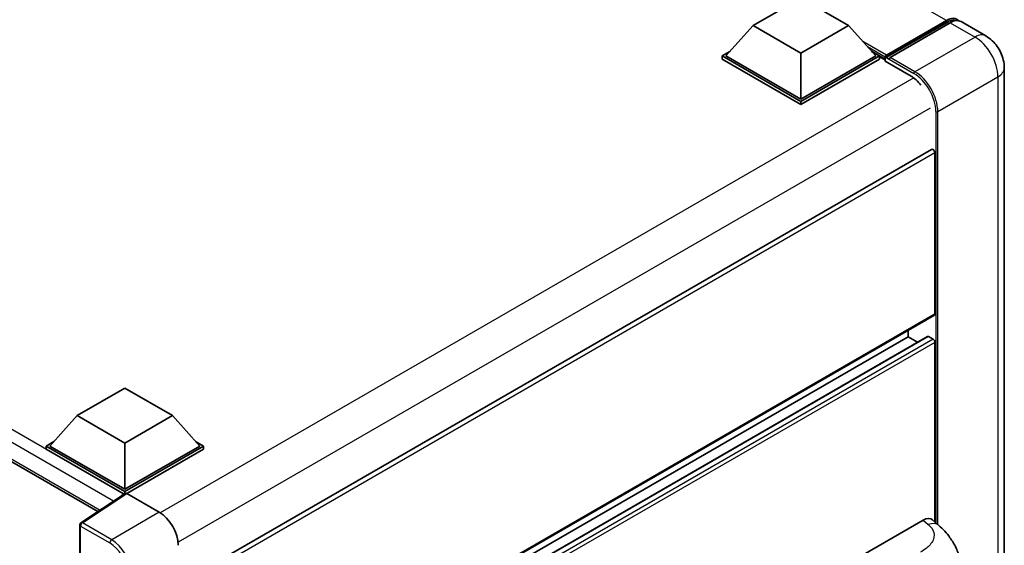
# Model space of a CAD drawing. Units: millimetres. Extents: x -2 to 10234, y 0 to 1264.
# Drawn here: x 1334 to 1480, y 334 to 411 of the extents above; entities that cross this region are included whole.
import ezdxf

# ---------------------------------------------------------------- set-up
doc = ezdxf.new("R2010")
doc.units = ezdxf.units.MM
doc.layers.add('Visible (ISO)', color=7, linetype='Continuous', lineweight=35)
doc.layers.add('Visible Narrow (ISO)', color=7, linetype='Continuous', lineweight=25)

msp = doc.modelspace()

# ---------------------------------------------------------------- linework, layer by layer
at = {"layer": 'Visible (ISO)'}
for p, q in [((1185.2169, 431.3202), (1345.7317, 338.6469)), ((1442.7229, 410.6243), (1449.794, 414.7068)), ((1449.794, 414.7068), (1456.865, 410.6243)), ((1462.337, 405.8822), (1471.388, 411.1078)), ((1462.4653, 406.2479), (1471.3466, 411.3755)), ((1471.9123, 411.0489), (1463.0027, 405.9049)), ((1477.1892, 409.0845), (1473.5123, 411.2074)), ((1442.7229, 410.6243), (1438.7065, 406.1172)), ((1449.794, 406.5418), (1442.7229, 410.6243)), ((1456.865, 410.6243), (1449.794, 406.5418)), ((1456.865, 410.6243), (1460.8814, 406.1172)), ((1438.1408, 406.1172), (1439.306, 406.7899)), ((1460.2819, 406.7899), (1461.4471, 406.1172)), ((1438.1408, 405.66), (1438.1408, 406.1172)), ((1449.794, 399.3893), (1438.1408, 406.1172)), ((1449.794, 398.9321), (1438.1408, 405.66)), ((1449.794, 399.7159), (1438.7065, 406.1172)), ((1449.794, 406.5418), (1449.794, 399.7159)), ((1460.8814, 406.1172), (1449.794, 399.7159)), ((1461.4471, 406.1172), (1449.794, 399.3893)), ((1461.4471, 405.66), (1449.794, 398.9321)), ((1461.4471, 405.66), (1461.4471, 406.1172)), ((1462.2956, 405.5247), (1461.4471, 406.0146)), ((1462.2956, 405.66), (1462.2956, 405.9539)), ((1462.2956, 405.3334), (1462.2956, 405.7906)), ((1462.2956, 405.3334), (1466.114, 403.1288)), ((1462.8613, 405.6273), (1462.437, 405.8723)), ((1462.8613, 405.66), (1462.8613, 405.6273)), ((1479.9206, 404.3536), (1479.9206, 267.5088)), ((1449.794, 398.9321), (1449.794, 399.3893)), ((1469.1667, 392.2893), (1357.7903, 327.9861)), ((1469.6495, 367.9378), (1469.6495, 391.7795)), ((1469.5667, 367.7547), (1358.2095, 303.4626)), ((1468.5679, 364.5858), (1358.2095, 300.8703)), ((1465.6897, 364.5086), (1358.2095, 302.4548)), ((1465.6897, 364.5086), (1465.6897, 365.5164)), ((1467.0619, 363.7163), (1465.6897, 364.5086)), ((1469.3667, 364.182), (1468.6879, 364.5739)), ((1469.6495, 337.094), (1469.6495, 363.6921)), ((1342.6531, 352.849), (1349.7242, 356.9315)), ((1349.7242, 356.9315), (1356.7953, 352.849)), ((1342.6531, 352.849), (1338.6368, 348.3419)), ((1349.7242, 348.7665), (1342.6531, 352.849)), ((1356.7953, 352.849), (1349.7242, 348.7665)), ((1356.7953, 352.849), (1360.8117, 348.3419)), ((1338.0711, 348.3419), (1339.2362, 349.0146)), ((1349.7242, 348.7665), (1349.7242, 341.9406)), ((1360.2122, 349.0146), (1361.3773, 348.3419)), ((1338.0711, 347.8847), (1338.0711, 348.3419)), ((1349.7242, 341.614), (1338.0711, 348.3419)), ((1349.6202, 341.2168), (1338.0711, 347.8847)), ((1349.7242, 341.9406), (1338.6368, 348.3419)), ((1360.8117, 348.3419), (1349.7242, 341.9406)), ((1361.3773, 348.3419), (1349.7242, 341.614)), ((1361.3773, 347.8847), (1350.0071, 341.3201)), ((1361.3773, 347.8847), (1361.3773, 348.3419)), ((1349.8001, 341.3358), (1343.2355, 336.9971)), ((1349.6202, 341.2168), (1349.5828, 341.2384)), ((1349.5828, 341.1921), (1349.5828, 341.2384)), ((1349.7242, 341.2856), (1349.7242, 341.614)), ((1350.0069, 341.3202), (1354.8171, 338.543)), ((1450.9816, 327.6027), (1467.9322, 337.3892)), ((1469.2967, 337.4137), (1470.2261, 336.5716)), ((1343.0561, 328.8828), (1343.0561, 336.6634))]:
    msp.add_line(p, q, dxfattribs=at)
msp.add_arc((1343.4561, 336.6634), 0.4, 123.461292, 180, dxfattribs=at)
for centre, major_axis, ratio, start_param, end_param in [((1471.3466, 408.7627), (1.6, 2.7713), 0.57735027, 6.10547471, 7.06858347), ((1471.9123, 408.4361), (1.6, 2.7713), 0.57735027, 0, 0.78539816), ((1462.4653, 406.0519), (0.12, 0.2078), 0.57735027, 0.78539816, 2.35619449), ((1462.437, 405.709), (-0.1, 0.1732), 0.57735027, 5.49778714, 7.06858347), ((1463.0027, 405.7416), (-0.1, -0.1732), 0.57735027, 3.92699082, 5.49778714), ((1466.114, 400.0262), (1.9, -3.2909), 0.57735027, 1.78638258, 2.35619449), ((1469.3667, 391.9428), (-0.2, 0.3464), 0.57735027, 3.92699082, 6.28318531), ((1469.3667, 368.1011), (0.2, -0.3464), 0.57735027, 0, 0.78539816), ((1468.6879, 364.3779), (-0.12, 0.2078), 0.57735027, 5.49778714, 6.28318531), ((1469.3667, 363.8554), (-0.2, 0.3464), 0.57735027, 3.92699082, 5.49778714), ((1349.5828, 340.2586), (0.6, 1.0392), 0.57735027, 0.78539816, 1.17435442), ((1350.0072, 340.9932), (-0.2002, 0.3468), 0.5766475, 5.49839613, 6.31804944), ((1354.8137, 335.277), (-2, 3.4641), 0.5780539, 3.9275998, 5.49717816), ((1467.9207, 335.4217), (1.2479, 2.0869), 0.57333637, 6.16912861, 7.08294563)]:
    msp.add_ellipse(centre, major_axis=major_axis, ratio=ratio, start_param=start_param, end_param=end_param, dxfattribs=at)
for points, knots in [([(1471.388, 411.1078), (1471.498, 411.1713), (1471.609, 411.2254), (1471.8308, 411.3129), (1471.9417, 411.3463), (1472.1612, 411.3907), (1472.2699, 411.4016), (1472.4825, 411.3993), (1472.5863, 411.386), (1472.703, 411.3554), (1472.7201, 411.3506), (1472.737, 411.3453)], [1.570796327, 1.570796327, 1.570796327, 1.570796327, 1.727875959, 1.727875959, 1.884955592, 1.884955592, 2.042035225, 2.042035225, 2.199114858, 2.199114858, 2.226350272, 2.226350272, 2.226350272, 2.226350272]), ([(1479.9206, 404.3536), (1479.9206, 404.7806), (1479.8648, 405.1729), (1479.686, 405.9114), (1479.562, 406.2577), (1479.2579, 406.9167), (1479.0776, 407.229), (1478.659, 407.8219), (1478.421, 408.1024), (1477.8708, 408.6265), (1477.559, 408.871), (1477.1892, 409.0845)], [4.71238898, 4.71238898, 4.71238898, 4.71238898, 5.02654825, 5.02654825, 5.34070751, 5.34070751, 5.65486678, 5.65486678, 5.96902604, 5.96902604, 6.28318531, 6.28318531, 6.28318531, 6.28318531]), ([(1470.2261, 336.5716), (1470.4855, 336.3366), (1470.8071, 336.0491), (1471.3741, 335.4401), (1471.6349, 335.1195), (1472.207, 334.3213), (1472.5172, 333.8107), (1472.905, 332.9781), (1473.019, 332.6993), (1473.2458, 332.0518), (1473.3503, 331.6766), (1473.5266, 330.8883), (1473.593, 330.4713), (1473.7182, 329.3768), (1473.7304, 328.668), (1473.7304, 328.0659)], [0, 0, 0, 0, 0.18362486, 0.18362486, 0.36333296, 0.36333296, 0.60386192, 0.60386192, 0.71569796, 0.71569796, 0.86115341, 0.86115341, 1.02941414, 1.02941414, 1.30785701, 1.30785701, 1.30785701, 1.30785701])]:
    msp.add_open_spline(points, degree=3, knots=knots, dxfattribs=at)
at = {"layer": 'Visible Narrow (ISO)'}
for p, q in [((1471.3466, 411.3755), (1305.6008, 507.0689)), ((1349.5828, 341.2384), (1185.8169, 435.7887)), ((1348.0377, 340.1709), (1184.9683, 434.319)), ((1184.9683, 431.8695), (1346.0595, 338.8635)), ((1462.437, 405.8723), (1471.488, 411.0979)), ((1471.488, 411.0979), (1471.7426, 410.9509)), ((1471.9123, 411.0489), (1475.5892, 408.926)), ((1462.4653, 406.2479), (1458.9631, 408.2698)), ((1475.5892, 408.926), (1466.6797, 403.782)), ((1462.2956, 405.9539), (1459.6825, 407.4626)), ((1462.2956, 405.66), (1460.222, 406.8572)), ((1462.8613, 405.66), (1466.5383, 403.5371)), ((1466.6797, 403.782), (1463.0027, 405.9049)), ((1466.5091, 402.867), (1354.9535, 338.4604)), ((1470.0738, 397.9033), (1478.9833, 403.0472)), ((1478.9833, 403.0472), (1478.9833, 266.2024)), ((1468.9424, 398.3932), (1357.6161, 334.1189)), ((1469.7909, 397.9033), (1469.7909, 336.9658)), ((1470.0738, 336.7096), (1470.0738, 397.9033)), ((1469.6495, 391.7795), (1358.1595, 327.4108)), ((1469.6495, 367.9378), (1358.2095, 303.5979)), ((1468.6879, 364.5739), (1358.2095, 300.7892)), ((1469.3667, 364.182), (1358.2095, 300.0053)), ((1469.6495, 363.6921), (1358.2095, 299.3521)), ((1343.4462, 336.9841), (1350.0069, 341.3202)), ((1354.8171, 338.543), (1347.7816, 334.481)), ((1347.7816, 334.481), (1343.4462, 336.9841)), ((1467.9322, 337.3892), (1468.6739, 336.7172)), ((1343.1732, 336.5001), (1347.5086, 333.997)), ((1343.1732, 328.7195), (1343.1732, 336.5001))]:
    msp.add_line(p, q, dxfattribs=at)
for centre, major_axis, ratio, start_param, end_param in [((1471.488, 410.9346), (-0.1, 0.1732), 0.57735027, 5.49778714, 6.28318531), ((1471.488, 408.681), (1.48, 2.5634), 0.57735027, 0.15155638, 0.78539816), ((1475.5892, 406.3132), (1.6, 2.7713), 0.57735027, 0, 0.78539816), ((1475.5892, 405.0068), (2.4, -4.1569), 0.57735027, 0.78539816, 2.35619449), ((1466.6797, 403.6187), (0.1, 0.1732), 0.57735027, 0.78539816, 2.35619449), ((1466.6797, 399.8629), (-2.4, 4.1569), 0.57735027, 3.92699082, 5.49778714), ((1476.7206, 404.3536), (3.2, 0), 0.57735027, 5.49778714, 6.28318531), ((1466.5383, 399.7812), (2.3, -3.9837), 0.57735027, 0.78539816, 2.35619449), ((1469.9324, 397.9849), (0.2, 0), 0.57735027, 3.92699082, 5.49778714), ((1343.4561, 336.6634), (-0.2, -0.3464), 0.57735027, 3.9618974, 5.49778714), ((1343.4561, 336.6634), (-0.2205, 0.3337), 0.5766475, 5.463532, 6.28318531), ((1468.6147, 334.793), (1.6114, 1.7786), 0.65672952, 0, 0.91381702), ((1343.4561, 336.6634), (-0.4, 0), 0.57735027, 0, 0.78539816), ((1347.7915, 334.1603), (0.2, 0.3464), 0.57735027, 0.82030475, 2.35619449), ((1347.5055, 331.0576), (1.8, -3.1177), 0.5780539, 0.78600715, 2.3555855), ((1347.7884, 331.2209), (-2, 3.4641), 0.57388586, 3.9275998, 5.49717816)]:
    msp.add_ellipse(centre, major_axis=major_axis, ratio=ratio, start_param=start_param, end_param=end_param, dxfattribs=at)
msp.add_open_spline([(1468.6739, 336.7172), (1468.9275, 336.4874), (1469.1982, 336.2253), (1469.3625, 335.9092), (1469.5929, 335.4659), (1469.6012, 334.92), (1469.3648, 334.3951), (1469.1589, 333.9383), (1468.7768, 333.5114), (1468.3485, 333.179), (1468.0599, 332.955), (1467.7552, 332.775), (1467.4913, 332.6226)], degree=3, knots=[0, 0, 0, 0, 0.22498324, 0.22498324, 0.22498324, 0.54043573, 0.54043573, 0.54043573, 0.81501171, 0.81501171, 0.81501171, 1, 1, 1, 1], dxfattribs=at)

doc.saveas('drawing.dxf')
